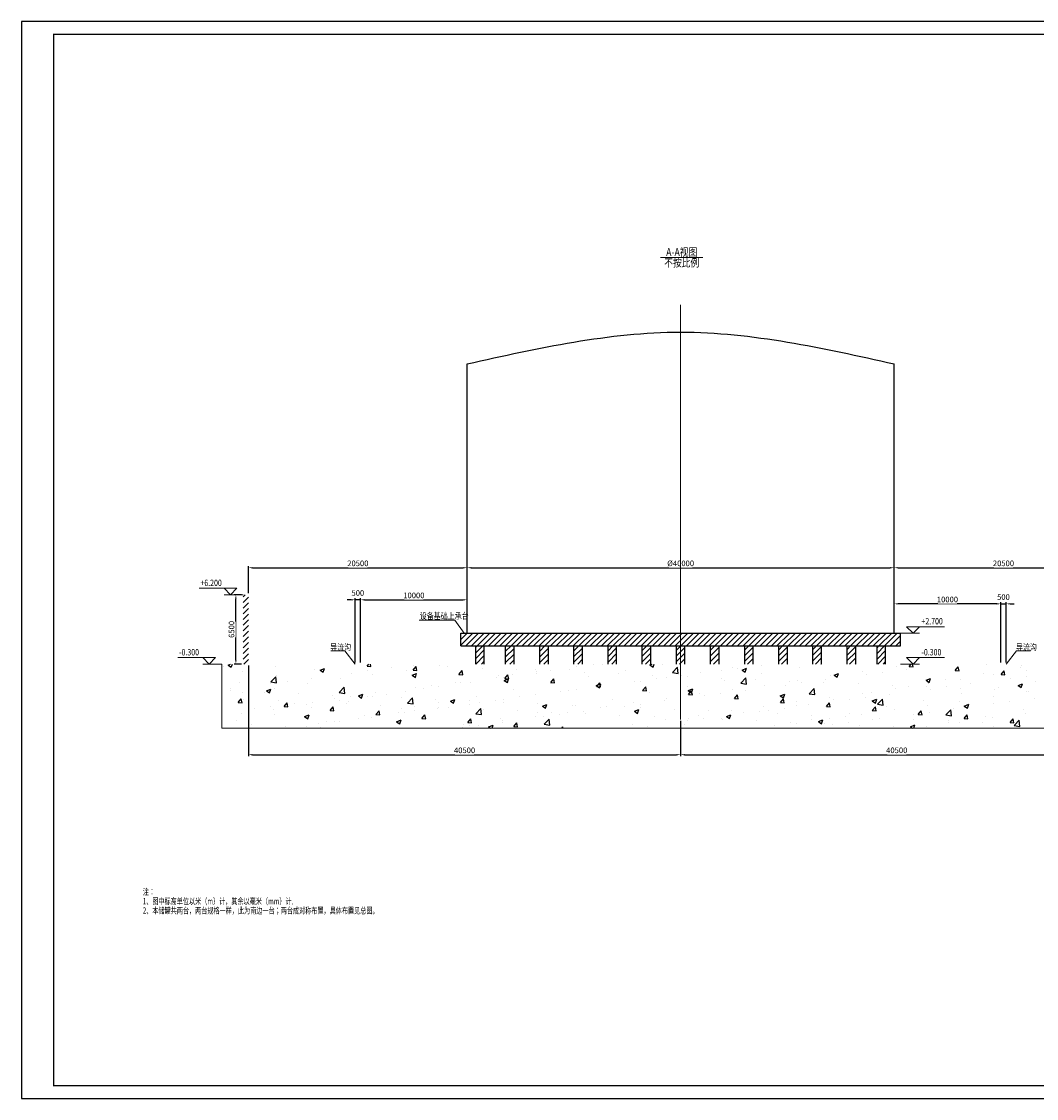
# Model space of a CAD drawing. Units: millimetres. Extents: x 945745 to 1088425, y -476854 to -248591.
# Drawn here: x 945745 to 1040851, y -476854 to -375934 of the extents above; entities that cross this region are included whole.
import ezdxf
from ezdxf.enums import TextEntityAlignment as Align

# ---------------------------------------------------------------- set-up
doc = ezdxf.new("R2010")
doc.units = ezdxf.units.MM
doc.header["$LTSCALE"] = 1000
doc.header["$MEASUREMENT"] = 0
doc.header["$PDMODE"] = 2
doc.header["$PDSIZE"] = -5
doc.linetypes.add('ACAD_ISO10W100', pattern=[18.7, 12, -3, 0.7, -3])
doc.linetypes.add('ACAD_ISO12W100', pattern=[22.4, 12, -3, 0.7, -3, 0.7, -3])
doc.layers.get('0').update_dxf_attribs({"linetype": 'CONTINUOUS'})
doc.layers.get('Defpoints').update_dxf_attribs({"linetype": 'CONTINUOUS'})
for name, color, linetype in [('AXIS', 3, 'CONTINUOUS'), ('PINTAI', 4, 'CONTINUOUS'), ('结构层', 8, 'CONTINUOUS')]:
    doc.layers.add(name, color=color, linetype=linetype)
for name, color, linetype, lineweight in [('TEXT', 2, 'CONTINUOUS', 15), ('中心线', 1, 'ACAD_ISO10W100', 18), ('双点划线', 3, 'ACAD_ISO12W100', 18)]:
    doc.layers.add(name, color=color, linetype=linetype, lineweight=lineweight)
doc.styles.add('HGCAD', font='hgcad.shx', dxfattribs={"width": 0.75, "bigfont": 'hgcadhz.shx'})
doc.styles.add('探索者300', font='tssdeng.shx', dxfattribs={"width": 0.8, "height": 300, "bigfont": 'tssdchn.shx'})
doc.dimstyles.new('HGCAD$0', dxfattribs={"dimscale": 150, "dimtxt": 3.5, "dimasz": 2.5, "dimexe": 1, "dimexo": 1, "dimgap": 1, "dimtad": 1, "dimdec": 1, "dimdsep": 46, "dimtxsty": 'HGCAD', "dimcen": 0, "dimclrd": 256, "dimclre": 256, "dimclrt": 256, "dimadec": 1, "dimazin": 2, "dimtfac": 1, "dimtdec": 1, "dimtmove": 2, "dimatfit": 3, "dimfxl": 0, "dimtolj": 1, "dimtzin": 0, "dimlwd": -1, "dimarcsym": 0})

# ---------------------------------------------------------------- blocks, each defined once
blk = doc.blocks.new('*D23')
at = {"layer": 'AXIS', "lineweight": -2, "transparency": 16777216}
for p, q in [((987510, -428708), (987510, -426971)), ((1027510, -428708), (1027510, -426971))]:
    blk.add_line(p, q, dxfattribs=at)
at = {"layer": 'AXIS', "transparency": 16777216}
blk.add_line((987885, -427121), (1027135, -427121), dxfattribs=at)
for points in [[(987885, -427058), (987885, -427183), (987510, -427121)], [(1027135, -427058), (1027135, -427183), (1027510, -427121)]]:
    blk.add_solid(points, dxfattribs=at)
at = {"layer": 'Defpoints', "color": 0, "transparency": 16777216}
for p in [(1027510, -427121), (987510, -428858), (1027510, -428858)]:
    blk.add_point(p, dxfattribs=at)
at = {"layer": 'AXIS', "transparency": 16777216, "insert": (1007510, -426708), "char_height": 525, "attachment_point": 5, "style": 'HGCAD', "bg_fill": 3, "box_fill_scale": 1.25, "bg_fill_color": 256, "bg_fill_true_color": 13158600, "bg_fill_transparency": 0}
blk.add_mtext('\\A1;%%C40000', dxfattribs=at)
blk = doc.blocks.new('*D24')
at = {"layer": 'AXIS', "lineweight": -2, "transparency": 16777216}
for p, q in [((966360, -429646), (965683, -429646)), ((966360, -436146), (965683, -436146))]:
    blk.add_line(p, q, dxfattribs=at)
at = {"layer": 'AXIS', "transparency": 16777216}
blk.add_line((965833, -435771), (965833, -430021), dxfattribs=at)
for points in [[(965770, -430021), (965895, -430021), (965833, -429646)], [(965770, -435771), (965895, -435771), (965833, -436146)]]:
    blk.add_solid(points, dxfattribs=at)
at = {"layer": 'Defpoints', "color": 0, "transparency": 16777216}
for p in [(965833, -429646), (966510, -429646), (966510, -436146)]:
    blk.add_point(p, dxfattribs=at)
at = {"layer": 'AXIS', "transparency": 16777216, "insert": (965420, -432896), "char_height": 525, "attachment_point": 5, "rotation": 90, "style": 'HGCAD', "bg_fill": 3, "box_fill_scale": 1.25, "bg_fill_color": 256, "bg_fill_true_color": 13158600, "bg_fill_transparency": 0}
blk.add_mtext('\\A1;6500', dxfattribs=at)
blk = doc.blocks.new('*D26')
at = {"layer": 'AXIS', "lineweight": -2, "transparency": 16777216}
for p, q in [((1048010, -436296), (1048010, -444790)), ((1007510, -442296), (1007510, -444790))]:
    blk.add_line(p, q, dxfattribs=at)
at = {"layer": 'AXIS', "transparency": 16777216}
blk.add_line((1007885, -444640), (1047635, -444640), dxfattribs=at)
for points in [[(1007885, -444578), (1007885, -444703), (1007510, -444640)], [(1047635, -444578), (1047635, -444703), (1048010, -444640)]]:
    blk.add_solid(points, dxfattribs=at)
at = {"layer": 'Defpoints', "color": 0, "transparency": 16777216}
for p in [(1048010, -436146), (1007510, -442146), (1048010, -444640)]:
    blk.add_point(p, dxfattribs=at)
at = {"layer": 'AXIS', "transparency": 16777216, "insert": (1027760, -444228), "char_height": 525, "attachment_point": 5, "style": 'HGCAD', "bg_fill": 3, "box_fill_scale": 1.25, "bg_fill_color": 256, "bg_fill_true_color": 13158600, "bg_fill_transparency": 0}
blk.add_mtext('\\A1;40500', dxfattribs=at)
blk = doc.blocks.new('*D27')
at = {"layer": 'AXIS', "lineweight": -2, "transparency": 16777216}
for p, q in [((967010, -436296), (967010, -444793)), ((1007510, -441482), (1007510, -444793))]:
    blk.add_line(p, q, dxfattribs=at)
at = {"layer": 'AXIS', "transparency": 16777216}
blk.add_line((967385, -444643), (1007135, -444643), dxfattribs=at)
for points in [[(967385, -444580), (967385, -444705), (967010, -444643)], [(1007135, -444580), (1007135, -444705), (1007510, -444643)]]:
    blk.add_solid(points, dxfattribs=at)
at = {"layer": 'Defpoints', "color": 0, "transparency": 16777216}
for p in [(967010, -436146), (1007510, -441332), (1007510, -444643)]:
    blk.add_point(p, dxfattribs=at)
at = {"layer": 'AXIS', "transparency": 16777216, "insert": (987260, -444230), "char_height": 525, "attachment_point": 5, "style": 'HGCAD', "bg_fill": 3, "box_fill_scale": 1.25, "bg_fill_color": 256, "bg_fill_true_color": 13158600, "bg_fill_transparency": 0}
blk.add_mtext('\\A1;40500', dxfattribs=at)
blk = doc.blocks.new('*D28')
at = {"layer": 'AXIS', "lineweight": -2, "transparency": 16777216}
for p, q in [((1027510, -428389), (1027510, -426971)), ((1048010, -429496), (1048010, -426971))]:
    blk.add_line(p, q, dxfattribs=at)
at = {"layer": 'AXIS', "transparency": 16777216}
blk.add_line((1027885, -427121), (1047635, -427121), dxfattribs=at)
for points in [[(1027885, -427058), (1027885, -427183), (1027510, -427121)], [(1047635, -427058), (1047635, -427183), (1048010, -427121)]]:
    blk.add_solid(points, dxfattribs=at)
at = {"layer": 'Defpoints', "color": 0, "transparency": 16777216}
for p in [(1048010, -427121), (1027510, -428539), (1048010, -429646)]:
    blk.add_point(p, dxfattribs=at)
at = {"layer": 'AXIS', "transparency": 16777216, "insert": (1037760, -426708), "char_height": 525, "attachment_point": 5, "style": 'HGCAD', "bg_fill": 3, "box_fill_scale": 1.25, "bg_fill_color": 256, "bg_fill_true_color": 13158600, "bg_fill_transparency": 0}
blk.add_mtext('\\A1;20500', dxfattribs=at)
blk = doc.blocks.new('*D29')
at = {"layer": 'AXIS', "lineweight": -2, "transparency": 16777216}
for p, q in [((967010, -429496), (967010, -426971)), ((987510, -428708), (987510, -426971))]:
    blk.add_line(p, q, dxfattribs=at)
at = {"layer": 'AXIS', "transparency": 16777216}
blk.add_line((967385, -427121), (987135, -427121), dxfattribs=at)
for points in [[(967385, -427058), (967385, -427183), (967010, -427121)], [(987135, -427058), (987135, -427183), (987510, -427121)]]:
    blk.add_solid(points, dxfattribs=at)
at = {"layer": 'Defpoints', "color": 0, "transparency": 16777216}
for p in [(987510, -427121), (987510, -428858), (967010, -429646)]:
    blk.add_point(p, dxfattribs=at)
at = {"layer": 'AXIS', "transparency": 16777216, "insert": (977260, -426708), "char_height": 525, "attachment_point": 5, "style": 'HGCAD', "bg_fill": 3, "box_fill_scale": 1.25, "bg_fill_color": 256, "bg_fill_true_color": 13158600, "bg_fill_transparency": 0}
blk.add_mtext('\\A1;20500', dxfattribs=at)
blk = doc.blocks.new('*D45')
at = {"layer": 'AXIS', "lineweight": -2, "transparency": 16777216}
for p, q in [((977510, -435996), (977510, -429974)), ((987510, -433096), (987510, -429974))]:
    blk.add_line(p, q, dxfattribs=at)
at = {"layer": 'AXIS', "transparency": 16777216}
blk.add_line((977885, -430124), (987135, -430124), dxfattribs=at)
for points in [[(977885, -430061), (977885, -430186), (977510, -430124)], [(987135, -430061), (987135, -430186), (987510, -430124)]]:
    blk.add_solid(points, dxfattribs=at)
at = {"layer": 'Defpoints', "color": 0, "transparency": 16777216}
for p in [(987510, -430124), (987510, -433246), (977510, -436146)]:
    blk.add_point(p, dxfattribs=at)
at = {"layer": 'AXIS', "transparency": 16777216, "insert": (982510, -429711), "char_height": 525, "attachment_point": 5, "style": 'HGCAD', "bg_fill": 3, "box_fill_scale": 1.25, "bg_fill_color": 256, "bg_fill_true_color": 13158600, "bg_fill_transparency": 0}
blk.add_mtext('\\A1;10000', dxfattribs=at)
blk = doc.blocks.new('*D46')
at = {"layer": 'AXIS', "lineweight": -2, "transparency": 16777216}
for p, q in [((1027510, -433096), (1027510, -430355)), ((1037510, -435996), (1037510, -430355))]:
    blk.add_line(p, q, dxfattribs=at)
at = {"layer": 'AXIS', "transparency": 16777216}
blk.add_line((1037135, -430505), (1027885, -430505), dxfattribs=at)
for points in [[(1027885, -430443), (1027885, -430568), (1027510, -430505)], [(1037135, -430443), (1037135, -430568), (1037510, -430505)]]:
    blk.add_solid(points, dxfattribs=at)
at = {"layer": 'Defpoints', "color": 0, "transparency": 16777216}
for p in [(1027510, -430505), (1027510, -433246), (1037510, -436146)]:
    blk.add_point(p, dxfattribs=at)
at = {"layer": 'AXIS', "transparency": 16777216, "insert": (1032510, -430093), "char_height": 525, "attachment_point": 5, "style": 'HGCAD', "bg_fill": 3, "box_fill_scale": 1.25, "bg_fill_color": 256, "bg_fill_true_color": 13158600, "bg_fill_transparency": 0}
blk.add_mtext('\\A1;10000', dxfattribs=at)
blk = doc.blocks.new('*D47')
at = {"layer": 'AXIS', "transparency": 16777216}
for p, q in [((976635, -430124), (976260, -430124)), ((977885, -430124), (978260, -430124))]:
    blk.add_line(p, q, dxfattribs=at)
at = {"layer": 'AXIS', "lineweight": -2, "transparency": 16777216}
for p, q in [((977010, -435996), (977010, -429974)), ((977510, -435996), (977510, -429974))]:
    blk.add_line(p, q, dxfattribs=at)
at = {"layer": 'Defpoints', "color": 0, "transparency": 16777216}
for p in [(977010, -436146), (977510, -436146)]:
    blk.add_point(p, dxfattribs=at)
at = {"layer": 'AXIS', "transparency": 16777216, "insert": (977260, -429486), "char_height": 525, "attachment_point": 5, "style": 'HGCAD', "bg_fill": 3, "box_fill_scale": 1.25, "bg_fill_color": 256, "bg_fill_true_color": 13158600, "bg_fill_transparency": 0}
blk.add_mtext('\\A1;500', dxfattribs=at)
at = {"layer": 'AXIS', "transparency": 16777216}
blk.add_line((977510, -430124), (977010, -430124), dxfattribs=at)
for points in [[(976635, -430061), (976635, -430186), (977010, -430124)], [(977885, -430061), (977885, -430186), (977510, -430124)]]:
    blk.add_solid(points, dxfattribs=at)
at = {"layer": 'Defpoints', "color": 0, "transparency": 16777216}
blk.add_point((977010, -430124), dxfattribs=at)
blk = doc.blocks.new('*D48')
at = {"layer": 'AXIS', "transparency": 16777216}
for p, q in [((1037135, -430505), (1036760, -430505)), ((1038385, -430505), (1038760, -430505))]:
    blk.add_line(p, q, dxfattribs=at)
at = {"layer": 'AXIS', "lineweight": -2, "transparency": 16777216}
for p, q in [((1037510, -435996), (1037510, -430355)), ((1038010, -435996), (1038010, -430355))]:
    blk.add_line(p, q, dxfattribs=at)
at = {"layer": 'Defpoints', "color": 0, "transparency": 16777216}
for p in [(1037510, -436146), (1038010, -436146)]:
    blk.add_point(p, dxfattribs=at)
at = {"layer": 'AXIS', "transparency": 16777216, "insert": (1037760, -429868), "char_height": 525, "attachment_point": 5, "style": 'HGCAD', "bg_fill": 3, "box_fill_scale": 1.25, "bg_fill_color": 256, "bg_fill_true_color": 13158600, "bg_fill_transparency": 0}
blk.add_mtext('\\A1;500', dxfattribs=at)
at = {"layer": 'AXIS', "transparency": 16777216}
blk.add_line((1037510, -430505), (1038010, -430505), dxfattribs=at)
for points in [[(1037135, -430443), (1037135, -430568), (1037510, -430505)], [(1038385, -430443), (1038385, -430568), (1038010, -430505)]]:
    blk.add_solid(points, dxfattribs=at)
at = {"layer": 'Defpoints', "color": 0, "transparency": 16777216}
blk.add_point((1038010, -430505), dxfattribs=at)

msp = doc.modelspace()

# ---------------------------------------------------------------- hatches: boundary and pattern name
at = {"layer": 'PINTAI'}
h = msp.add_hatch(dxfattribs=at)
h.set_pattern_fill('ANSI31', color=256, scale=3000)
h.paths.add_polyline_path([(1048510.15, -429645.93), (1048010.15, -429645.93), (1048010.15, -436145.93), (1048510.15, -436145.93)])
h.paths.add_polyline_path([(966510.15, -436145.93), (967010.15, -436145.93), (967010.15, -429645.93), (966510.15, -429645.93)])
at = {"layer": 'PINTAI', "ltscale": 100}
h = msp.add_hatch(dxfattribs=at)
h.set_pattern_fill('AR-CONC', color=256, scale=600)
h.set_pattern_definition([(50, (0, 0), (4303.561, -376.513), [450, -4950]), (355, (0, 0), (-832.508, 4513.153), [360, -3960]), (100.45144, (358.6, -31.4), (3471.053, 4136.64), [382.441, -4206.853]), (46.1842, (0, 1200), (6403.448, -993.116), [675, -7425]), (96.63564, (533.6, 1117), (5607.97, 5844.71), [573.662, -6310.283]), (351.18416, (0, 1200), (5607.97, 5844.71), [540, -5940]), (21, (600, 900), (3581.442, -2415.713), [450, -4950]), (326, (600, 900), (1459.892, 4350.9), [360, -3960]), (71.45144, (898.5, 698.7), (5041.334, 1935.187), [382.441, -4206.853]), (37.5, (0, 0), (72.9591, 1997.3631), [0, -3912, 0, -4020, 0, -3975]), (7.5, (0, 0), (1578.4172, 2366.4703), [0, -2292, 0, -3822, 0, -1515]), (327.5, (-1338, 0), (3202.9346, -135.3292), [0, -1500, 0, -4680, 0, -6210]), (317.5, (-1938, 0), (3499.117, 600.63), [0, -1950, 0, -3108, 0, -4410])])
h.paths.add_polyline_path([(977510.15, -436145.93), (977510.15, -436445.93), (977010.15, -436445.93), (977010.15, -436145.93), (964510.15, -436145.93), (964510.15, -442145.93), (1050510.15, -442145.93), (1050510.15, -436145.93), (1038010.15, -436145.93), (1038010.15, -436445.93), (1037510.15, -436445.93), (1037510.15, -436145.93)])
at = {"layer": '结构层'}
h = msp.add_hatch(dxfattribs=at)
h.set_pattern_fill('ANSI31', color=256, scale=3000)
h.paths.add_polyline_path([(1007510.15, -433245.93), (986910.15, -433245.93), (986910.15, -434445.93), (1007510.15, -434445.93)])
h.paths.add_polyline_path([(1028110.15, -433245.93), (1007510.15, -433245.93), (1007510.15, -434445.93), (1028110.15, -434445.93)])
h = msp.add_hatch(dxfattribs=at)
h.set_pattern_fill('ANSI31', color=256, scale=3000)
h.paths.add_polyline_path([(1026710.15, -434445.93), (1025910.15, -434445.93), (1025910.15, -436145.93), (1026710.15, -436145.93)])
h.paths.add_polyline_path([(1023910.15, -434445.93), (1023110.15, -434445.93), (1023110.15, -436145.93), (1023910.15, -436145.93)])
h.paths.add_polyline_path([(1020710.15, -434445.93), (1019910.15, -434445.93), (1019910.15, -436145.93), (1020710.15, -436145.93)])
h.paths.add_polyline_path([(1017510.15, -434445.93), (1016710.15, -434445.93), (1016710.15, -436145.93), (1017510.15, -436145.93)])
h.paths.add_polyline_path([(1014310.15, -434445.93), (1013510.15, -434445.93), (1013510.15, -436145.93), (1014310.15, -436145.93)])
h.paths.add_polyline_path([(1011110.15, -434445.93), (1010310.15, -434445.93), (1010310.15, -436145.93), (1011110.15, -436145.93)])
h.paths.add_polyline_path([(1007910.15, -434445.93), (1007510.15, -434445.93), (1007510.15, -436145.93), (1007910.15, -436145.93)])
h.paths.add_polyline_path([(1007510.15, -434445.93), (1007110.15, -434445.93), (1007110.15, -436145.93), (1007510.15, -436145.93)])
h.paths.add_polyline_path([(1004710.15, -434445.93), (1003910.15, -434445.93), (1003910.15, -436145.93), (1004710.15, -436145.93)])
h.paths.add_polyline_path([(1001510.15, -434445.93), (1000710.15, -434445.93), (1000710.15, -436145.93), (1001510.15, -436145.93)])
h.paths.add_polyline_path([(998310.15, -434445.93), (997510.15, -434445.93), (997510.15, -436145.93), (998310.15, -436145.93)])
h.paths.add_polyline_path([(995110.15, -434445.93), (994310.15, -434445.93), (994310.15, -436145.93), (995110.15, -436145.93)])
h.paths.add_polyline_path([(991910.15, -434445.93), (991110.15, -434445.93), (991110.15, -436145.93), (991910.15, -436145.93)])
h.paths.add_polyline_path([(989110.15, -434445.93), (988310.15, -434445.93), (988310.15, -436145.93), (989110.15, -436145.93)])

# ---------------------------------------------------------------- linework, layer by layer
at = {"const_width": 1}
msp.add_lwpolyline([(966510.15, -429645.93), (967010.15, -429645.93), (967010.15, -436145.93), (966510.15, -436145.93)], close=True, dxfattribs=at)
for points in [[(964510.15, -436145.93), (977010.15, -436145.93)], [(977510.15, -436145.93), (1037510.15, -436145.93)], [(1038010.15, -436145.93), (1050510.15, -436145.93)]]:
    msp.add_lwpolyline(points, dxfattribs=at)
at = {"layer": 'TEXT'}
for p, q in [((1009483.84, -398037.18), (1005733.84, -398037.18)), ((965933.36, -429045.93), (962393, -429045.93)), ((983015.54, -432039.27, 0), (986351.65, -432039.27, 0)), ((987221.86, -433245.93), (986351.65, -432039.27, 0)), ((1029286.95, -433245.93), (1028686.95, -432645.93)), ((1028686.95, -432645.93), (1032227.3, -432645.93)), ((1029286.95, -433245.93), (1029886.95, -432645.93)), ((1028110.15, -433245.93), (1029886.95, -433245.93)), ((963933.36, -435545.93), (960393, -435545.93)), ((963333.36, -436145.93), (962733.36, -435545.93)), ((963333.36, -436145.93), (963933.36, -435545.93)), ((1029286.95, -436145.93), (1028686.95, -435545.93)), ((1028686.95, -435545.93), (1032227.3, -435545.93)), ((1029286.95, -436145.93), (1029886.95, -435545.93)), ((964510.15, -436145.93), (962733.36, -436145.93)), ((1028110.15, -436145.93), (1029886.95, -436145.93))]:
    msp.add_line(p, q, dxfattribs=at)
at = {"layer": 'TEXT', "const_width": 100}
msp.add_lwpolyline([(1005608.84, -398037.18), (1009608.84, -398037.18), (1007903.04, -398037.18)], dxfattribs=at)
at = {"layer": '双点划线', "ltscale": 100}
for p, q in [((964510.15, -436145.93), (964510.15, -442145.93)), ((964510.15, -442145.93), (1050510.15, -442145.93))]:
    msp.add_line(p, q, dxfattribs=at)
at = {"layer": '结构层'}
for p, q in [((987510.15, -433245.93), (987510.15, -408016.37)), ((1027510.15, -433245.93), (1027510.15, -408016.37)), ((986910.15, -434445.93), (986910.15, -433245.93)), ((986910.15, -433245.93), (1028110.15, -433245.93)), ((1028110.15, -434445.93), (1028110.15, -433245.93)), ((986910.15, -434445.93), (1028110.15, -434445.93)), ((988310.15, -436145.93), (988310.15, -434445.93)), ((989110.15, -436145.93), (989110.15, -434445.93)), ((991110.15, -436145.93), (991110.15, -434445.93)), ((991910.15, -436145.93), (991910.15, -434445.93)), ((994310.15, -436145.93), (994310.15, -434445.93)), ((995110.15, -436145.93), (995110.15, -434445.93)), ((997510.15, -436145.93), (997510.15, -434445.93)), ((998310.15, -436145.93), (998310.15, -434445.93)), ((1000710.15, -436145.93), (1000710.15, -434445.93)), ((1001510.15, -436145.93), (1001510.15, -434445.93)), ((1003910.15, -436145.93), (1003910.15, -434445.93)), ((1004710.15, -436145.93), (1004710.15, -434445.93)), ((1007110.15, -436145.93), (1007110.15, -434445.93)), ((1007910.15, -436145.93), (1007910.15, -434445.93)), ((1010310.15, -436145.93), (1010310.15, -434445.93)), ((1011110.15, -436145.93), (1011110.15, -434445.93)), ((1013510.15, -436145.93), (1013510.15, -434445.93)), ((1014310.15, -436145.93), (1014310.15, -434445.93)), ((1016710.15, -436145.93), (1016710.15, -434445.93)), ((1017510.15, -436145.93), (1017510.15, -434445.93)), ((1019910.15, -436145.93), (1019910.15, -434445.93)), ((1020710.15, -436145.93), (1020710.15, -434445.93)), ((1023110.15, -436145.93), (1023110.15, -434445.93)), ((1023910.15, -436145.93), (1023910.15, -434445.93)), ((1025910.15, -436145.93), (1025910.15, -434445.93)), ((1026710.15, -436145.93), (1026710.15, -434445.93))]:
    msp.add_line(p, q, dxfattribs=at)
msp.add_spline([(987510.15, -408016.37), (1007510.15, -405042.4), (1027510.15, -408016.37)], degree=3, dxfattribs=at)

# ---------------------------------------------------------------- texts
at = {"color": 3, "style": '探索者300', "width": 0.7}
for s, p in [('注：', (957109.84, -457787.45)), ('1、图中标高单位以米（m）计，其余以毫米（mm）计.', (957109.84, -458672.36)), ('2、本储罐共两台，两台规格一样，此为南边一台；两台成对称布置，具体布置见总图。', (957109.84, -459545.15))]:
    msp.add_text(s, height=600, dxfattribs=at).set_placement(p)
at = {"layer": 'TEXT', "style": '探索者300', "width": 0.8}
for s, p in [('A-A视图', (1007608.84, -397912.18)), ('不按比例', (1007608.84, -398912.18))]:
    msp.add_text(s, height=750, dxfattribs=at).set_placement(p, align=Align.CENTER)
for s, p in [('+6.200', (962512.59, -428835.93)), ('设备基础上承台', (983064.21, -431932.07, 0)), ('+2.700', (1030076.95, -432435.93)), ('-0.300', (960512.59, -435335.93)), ('-0.300', (1030076.95, -435335.93))]:
    msp.add_text(s, height=600, dxfattribs=at).set_placement(p)

# ---------------------------------------------------------------- next in the draw order: dimensions: what is measured, and where the dimension line sits
at = {"layer": 'AXIS'}
dim = msp.add_linear_dim(base=(1027510.15, -427120.99), p1=(987510.15, -428858.38), p2=(1027510.15, -428858.38), text='%%C<>', dimstyle='HGCAD$0', dxfattribs=at)
dim.commit()
dim.dimension.update_dxf_attribs({"geometry": '*D23', "text_midpoint": (1007510.15, -426708.49)})
dim = msp.add_linear_dim(base=(965832.51, -429645.93), p1=(966510.15, -436145.93), p2=(966510.15, -429645.93), angle=90, dimstyle='HGCAD$0', dxfattribs=at)
dim.commit()
dim.dimension.update_dxf_attribs({"geometry": '*D24', "text_midpoint": (965420.01, -432895.93)})

# ---------------------------------------------------------------- next in the draw order: linework, layer by layer
at = {"layer": 'TEXT'}
for p, q in [((965333.36, -429645.93), (964733.36, -429045.93)), ((966510.15, -429645.93), (964733.36, -429645.93)), ((965333.36, -429645.93), (965933.36, -429045.93))]:
    msp.add_line(p, q, dxfattribs=at)
at = {"layer": '中心线', "ltscale": 100}
msp.add_line((1007510.15, -441331.7), (1007510.15, -402470.46), dxfattribs=at)

# ---------------------------------------------------------------- next in the draw order: dimensions: what is measured, and where the dimension line sits
at = {"layer": 'AXIS'}
dim = msp.add_linear_dim(base=(1048010.15, -427120.99), p1=(1027510.15, -428538.79), p2=(1048010.15, -429645.93), dimstyle='HGCAD$0', dxfattribs=at)
dim.commit()
dim.dimension.update_dxf_attribs({"geometry": '*D28', "text_midpoint": (1037760.15, -426708.49)})

# ---------------------------------------------------------------- next in the draw order: dimensions: what is measured, and where the dimension line sits
for base, p1, p2, picture, middle in [((987510.15, -427120.99), (967010.15, -429645.93), (987510.15, -428858.38), '*D29', (977260.15, -426708.49)), ((1048010.15, -444640.23), (1007510.15, -442145.93), (1048010.15, -436145.93), '*D26', (1027760.15, -444227.73))]:
    dim = msp.add_linear_dim(base=base, p1=p1, p2=p2, dimstyle='HGCAD$0', dxfattribs=at)
    dim.commit()
    dim.dimension.update_dxf_attribs({"geometry": picture, "text_midpoint": middle})

# ---------------------------------------------------------------- next in the draw order: linework, layer by layer
at = {"const_width": 1}
msp.add_lwpolyline([(1037510.15, -436145.93), (1037510.15, -436445.93), (1038010.15, -436445.93), (1038010.15, -436145.93)], dxfattribs=at)

# ---------------------------------------------------------------- next in the draw order: dimensions: what is measured, and where the dimension line sits
at = {"layer": 'AXIS'}
dim = msp.add_linear_dim(base=(1007510.15, -444642.94), p1=(967010.15, -436145.93), p2=(1007510.15, -441331.7), dimstyle='HGCAD$0', dxfattribs=at)
dim.commit()
dim.dimension.update_dxf_attribs({"geometry": '*D27', "text_midpoint": (987260.15, -444230.44)})

# ---------------------------------------------------------------- next in the draw order: linework, layer by layer
msp.add_lwpolyline([(945745.17, -476854.48), (1088425.17, -476854.48), (1088425.17, -375934.48), (945745.17, -375934.48)], close=True)
at = {"const_width": 120}
msp.add_lwpolyline([(948745.17, -475654.48), (1087225.17, -475654.48), (1087225.17, -377134.48), (948745.17, -377134.48)], close=True, dxfattribs=at)
at = {"const_width": 1}
msp.add_lwpolyline([(977510.15, -436145.93), (977510.15, -436445.93), (977010.15, -436445.93), (977010.15, -436145.93)], dxfattribs=at)

# ---------------------------------------------------------------- next in the draw order: dimensions: what is measured, and where the dimension line sits
at = {"layer": 'AXIS'}
for base, p1, p2, picture, middle in [((987510.15, -430123.73), (977510.15, -436145.93), (987510.15, -433245.93), '*D45', (982510.15, -429711.23)), ((1027510.15, -430505.5), (1037510.15, -436145.93), (1027510.15, -433245.93), '*D46', (1032510.15, -430093))]:
    dim = msp.add_linear_dim(base=base, p1=p1, p2=p2, dimstyle='HGCAD$0', dxfattribs=at)
    dim.commit()
    dim.dimension.update_dxf_attribs({"geometry": picture, "text_midpoint": middle})

# ---------------------------------------------------------------- next in the draw order: dimensions: what is measured, and where the dimension line sits
for base, p1, p2, picture, middle in [((977010.15, -430123.73), (977510.15, -436145.93), (977010.15, -436145.93), '*D47', (977260.15, -429486.23)), ((1038010.15, -430505.5), (1037510.15, -436145.93), (1038010.15, -436145.93), '*D48', (1037760.15, -429868))]:
    dim = msp.add_linear_dim(base=base, p1=p1, p2=p2, dimstyle='HGCAD$0', dxfattribs=at)
    dim.commit()
    dim.dimension.update_dxf_attribs({"geometry": picture, "text_midpoint": middle})

# ---------------------------------------------------------------- next in the draw order: linework, layer by layer
at = {"layer": 'TEXT'}
for p, q in [((976048.29, -434919.66), (974720.06, -434919.66)), ((977010.15, -436145.93), (976048.29, -434919.66)), ((1038010.15, -436145.93), (1038972.01, -434919.66)), ((1038972.01, -434919.66), (1040300.24, -434919.66))]:
    msp.add_line(p, q, dxfattribs=at)

# ---------------------------------------------------------------- next in the draw order: texts
at = {"layer": 'TEXT', "style": '探索者300', "width": 0.8}
for p in [(974668.04, -434869.66), (1038927.38, -434869.66)]:
    msp.add_text('导流沟', height=600, dxfattribs=at).set_placement(p)

doc.saveas('drawing.dxf')
